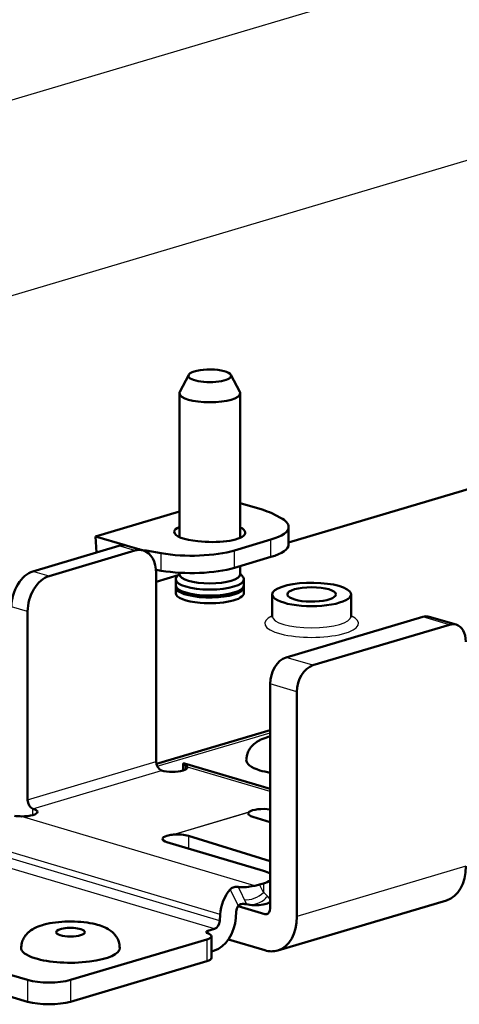
# Model space of a CAD drawing. Extents: x 0 to 420, y 0 to 297.
# Drawn here: x 176 to 179, y 20 to 27 of the extents above; entities that cross this region are included whole.
import ezdxf

# ---------------------------------------------------------------- set-up
doc = ezdxf.new("R2010")
doc.units = 0

msp = doc.modelspace()

# ---------------------------------------------------------------- linework, layer by layer
at = {"color": 7, "lineweight": 25}
for p, q in [((174.533035, 25.993973), (182.361908, 28.317436)), ((175.151825, 24.887787), (183.066315, 27.236662)), ((177.813324, 23.447376), (177.813324, 23.56197)), ((176.91539, 23.489094), (176.809326, 23.520573)), ((176.989426, 23.482805), (176.989426, 23.489088)), ((177.090256, 23.357216), (177.090256, 23.471809)), ((177.573105, 23.376081), (177.573105, 23.490675)), ((176.349716, 23.321209), (176.243652, 23.352688)), ((176.208282, 23.088249), (176.102219, 23.119728)), ((178.992523, 23.000973), (178.81575, 23.053436)), ((178.090958, 22.733406), (177.914185, 22.78587)), ((177.984894, 22.558685), (177.808121, 22.611149)), ((177.063858, 22.067966), (177.808121, 22.288849)), ((176.208282, 21.846821), (177.056824, 22.098648)), ((177.249023, 22.04632), (177.249023, 22.075237)), ((176.243652, 21.78858), (177.092178, 22.040407)), ((177.808121, 21.901035), (177.262756, 22.062889)), ((176.243652, 21.746609), (176.243652, 21.78858)), ((177.163101, 21.617002), (177.670303, 21.767529)), ((177.170837, 21.617741), (177.667755, 21.765217)), ((177.707367, 21.281067), (176.167892, 21.737953)), ((177.478668, 21.090977), (175.944244, 21.546364)), ((177.268951, 21.60931), (177.268951, 21.52626)), ((177.476074, 21.050303), (175.94165, 21.505692)), ((177.440857, 20.996265), (175.906433, 21.451653)), ((179.098587, 21.409042), (177.984894, 21.07852)), ((177.763931, 21.236816), (177.738876, 21.287983)), ((177.763931, 21.295418), (177.763931, 21.236816)), ((177.545135, 21.256472), (177.598267, 21.147957)), ((177.596329, 21.273073), (177.651581, 21.160259)), ((177.638367, 21.190304), (177.598022, 21.272713)), ((177.652451, 21.158361), (177.651581, 21.160259)), ((177.798798, 21.101458), (177.772766, 21.093729)), ((177.39798, 20.983538), (177.39798, 20.966675)), ((177.391144, 20.926949), (177.391144, 20.783707)), ((176.208282, 20.659842), (176.208282, 20.5166)), ((176.491135, 20.659842), (176.491135, 20.5166))]:
    msp.add_line(p, q, dxfattribs=at)
at = {"color": 7, "lineweight": 50}
for p, q in [((177.270996, 24.647949), (177.212677, 24.535086)), ((177.549744, 24.647949), (177.608063, 24.535088)), ((177.210373, 24.526089), (177.210373, 23.578119)), ((177.610367, 24.526089), (177.610367, 23.574278)), ((177.930481, 23.543514), (180.936859, 24.435749)), ((177.755112, 23.759781), (177.610367, 23.802736)), ((177.210373, 23.746298), (176.656921, 23.582047)), ((177.81868, 23.735195), (177.876892, 23.705269)), ((177.930481, 23.645912), (177.930481, 23.531319)), ((176.656921, 23.582047), (176.663589, 23.477314)), ((176.850967, 23.52446), (176.656921, 23.582047)), ((177.813324, 23.56197), (177.573105, 23.490675)), ((176.809326, 23.520573), (176.243652, 23.352688)), ((176.972305, 23.489836), (176.866241, 23.521315)), ((177.380173, 23.548145), (177.331879, 23.551985)), ((176.91539, 23.489094), (176.349716, 23.321209)), ((176.989426, 23.489088), (177.090256, 23.471809)), ((177.813324, 23.447376), (177.573105, 23.376081)), ((177.055756, 23.363129), (177.090256, 23.357216)), ((177.610367, 23.387142), (177.610367, 23.332376)), ((177.056808, 23.284225), (177.201111, 23.327051)), ((177.056824, 23.340076), (177.056824, 22.098648)), ((177.185364, 23.299068), (177.185364, 23.259945)), ((177.210373, 23.339071), (177.191025, 23.313946)), ((177.210373, 23.343699), (177.210373, 23.332376)), ((177.610367, 23.339071), (177.629715, 23.313946)), ((177.635376, 23.299068), (177.635376, 23.259945)), ((177.185364, 23.247253), (177.185364, 23.209188)), ((177.635376, 23.247253), (177.635376, 23.209188)), ((177.822128, 23.200821), (177.822128, 23.057579)), ((178.342117, 23.200806), (178.342117, 23.057564)), ((176.208282, 23.088249), (176.208282, 21.846821)), ((178.81575, 23.053436), (177.914185, 22.78587)), ((179.035217, 23.001528), (178.858429, 23.053993)), ((178.992523, 23.000973), (178.090958, 22.733406)), ((177.808121, 21.130983), (177.808121, 22.611149)), ((177.984894, 21.07852), (177.984894, 22.558685)), ((177.058411, 22.083984), (177.808121, 22.306482)), ((177.235168, 22.040886), (177.235168, 22.085777)), ((177.808121, 21.918669), (177.242477, 22.086538)), ((177.651611, 22.115246), (177.651184, 22.110474)), ((177.667755, 21.765217), (177.670303, 21.767529)), ((177.693207, 21.735224), (177.808121, 21.699497)), ((177.170837, 21.617741), (177.163101, 21.617002)), ((177.127533, 21.568232), (177.763931, 21.37936)), ((177.268951, 21.60931), (177.808121, 21.441669)), ((176.208282, 20.659842), (173.753952, 21.388243)), ((177.738876, 21.287983), (177.763931, 21.295418)), ((176.208282, 20.5166), (173.753952, 21.245001)), ((177.598022, 21.272713), (177.596329, 21.273073)), ((178.971832, 21.184404), (177.858139, 20.85388)), ((177.476074, 21.050303), (177.478668, 21.090977)), ((177.581741, 21.069178), (177.58432, 21.109852)), ((177.596802, 21.14595), (177.772766, 21.093729)), ((177.395615, 20.967514), (177.397034, 20.96701)), ((177.39798, 20.983538), (177.440857, 20.996265)), ((176.491135, 20.659842), (177.391144, 20.926949)), ((177.420441, 20.947933), (177.420441, 20.804691)), ((177.532822, 20.926205), (177.772766, 20.854992)), ((176.166687, 20.877094), (176.16626, 20.872324)), ((176.815582, 20.87709), (176.81601, 20.87232)), ((177.420441, 20.846962), (177.440857, 20.853024)), ((176.491135, 20.5166), (177.391144, 20.783707))]:
    msp.add_line(p, q, dxfattribs=at)
for points in [[(177.808121, 22.264664), (177.796036, 22.261415), (177.780243, 22.256557), (177.767151, 22.251913), (177.754364, 22.246716), (177.743454, 22.241665), (177.737427, 22.238592), (177.731354, 22.23526), (177.725723, 22.231936), (177.720413, 22.228569), (177.715088, 22.224947), (177.70961, 22.220919), (177.701187, 22.214071), (177.696609, 22.209944), (177.691452, 22.204916), (177.686508, 22.199631), (177.681625, 22.193892), (177.677689, 22.188782), (177.674042, 22.183603), (177.670609, 22.178234), (177.667435, 22.172699), (177.664093, 22.16613), (177.661026, 22.159071), (177.658401, 22.151861), (177.655685, 22.142345), (177.654556, 22.137276), (177.653625, 22.132168), (177.652451, 22.123703), (177.651611, 22.115246)], [(177.242477, 22.086538), (177.24028, 22.08709), (177.238434, 22.087339), (177.237061, 22.087311), (177.236038, 22.087038), (177.235382, 22.086517), (177.235168, 22.085777)], [(177.235168, 22.085777), (177.235321, 22.085009), (177.235779, 22.084124), (177.236725, 22.082952), (177.238083, 22.081673), (177.241608, 22.079132), (177.246384, 22.076488), (177.249023, 22.075237)], [(177.262756, 22.062889), (177.262009, 22.065239), (177.260605, 22.067453), (177.258575, 22.069546), (177.256653, 22.071043), (177.25441, 22.072487), (177.249023, 22.075237)], [(177.596329, 21.273073), (177.593506, 21.273563), (177.590546, 21.27387), (177.587296, 21.273994), (177.583939, 21.273914), (177.577286, 21.273174), (177.570587, 21.271681), (177.564041, 21.269442), (177.558701, 21.266949), (177.55368, 21.263927), (177.549118, 21.260416), (177.545135, 21.256472)], [(177.707367, 21.281067), (177.68988, 21.278131), (177.673782, 21.275368), (177.665619, 21.274063), (177.653336, 21.272343), (177.641144, 21.271057), (177.62915, 21.270361), (177.623276, 21.270281), (177.617523, 21.270401), (177.612152, 21.270718), (177.606934, 21.271238), (177.602402, 21.271887), (177.598022, 21.272713)], [(177.630035, 21.160774), (177.623672, 21.160515), (177.620514, 21.160118), (177.617401, 21.159519), (177.613342, 21.158384), (177.609482, 21.156837), (177.60585, 21.154854), (177.603027, 21.152847), (177.600494, 21.150537), (177.598267, 21.147957)], [(177.652512, 21.158348), (177.663773, 21.156048), (177.675156, 21.154413), (177.687149, 21.153286), (177.699463, 21.152672), (177.711945, 21.152554), (177.724258, 21.152914), (177.736221, 21.153715), (177.749405, 21.155142), (177.761765, 21.157049), (177.773163, 21.159382), (177.782196, 21.16172), (177.790375, 21.164309), (177.797638, 21.167118), (177.803925, 21.170116), (177.808121, 21.172558)], [(176.680359, 21.020527), (176.668777, 21.023933), (176.656937, 21.02705), (176.638626, 21.031223), (176.61972, 21.034826), (176.60025, 21.037882), (176.580276, 21.040405), (176.559891, 21.042398), (176.539154, 21.043865), (176.518173, 21.044806), (176.49707, 21.045218), (176.475922, 21.045101), (176.454865, 21.044456), (176.433975, 21.043285), (176.413376, 21.041588), (176.393158, 21.039362), (176.373398, 21.036606), (176.354172, 21.033312), (176.335526, 21.029463), (176.317505, 21.025032), (176.305984, 21.02177), (176.291779, 21.01721), (176.279114, 21.012558), (176.266708, 21.007357), (176.254929, 21.001705), (176.249069, 20.99859), (176.243225, 20.995247), (176.232864, 20.988667), (176.227692, 20.985014), (176.218597, 20.977915), (176.214722, 20.974564), (176.209747, 20.969963), (176.204849, 20.965023), (176.200073, 20.959774), (176.19548, 20.954214), (176.191803, 20.949312), (176.188293, 20.94422), (176.185013, 20.938951), (176.181961, 20.933529), (176.178665, 20.926889), (176.175735, 20.92), (176.173233, 20.912958), (176.170578, 20.903431), (176.168625, 20.893589), (176.167511, 20.885332), (176.166687, 20.877094)], [(176.815582, 20.87709), (176.814758, 20.885332), (176.813644, 20.893589), (176.811981, 20.902151), (176.809814, 20.910469), (176.807205, 20.918234), (176.80513, 20.923416), (176.802826, 20.928528), (176.800308, 20.933529), (176.797256, 20.938953), (176.793976, 20.94422), (176.790466, 20.949314), (176.786774, 20.954214), (176.782639, 20.959249), (176.778351, 20.964031), (176.773956, 20.968552), (176.767548, 20.974562), (176.760452, 20.98053), (176.753311, 20.985926), (176.74617, 20.99081), (176.739029, 20.995247), (176.728302, 21.001202), (176.719513, 21.005543), (176.709, 21.010193), (176.698334, 21.014402), (176.687454, 21.018242), (176.680359, 21.020527)]]:
    msp.add_lwpolyline(points, dxfattribs=at)
for centre, radius, start, end in [((177.803085, 23.05706), 0.019022, 329.978894, 1.55888), ((178.361145, 23.057058), 0.019003, 178.476654, 210.0737), ((176.166595, 22.09914), 0.361129, 262.929386, 270.206652), ((177.676117, 21.756241), 0.012235, 132.963511, 176.822874), ((177.67067, 21.524315), 0.24599, 278.5806, 286.098665), ((177.630463, 21.057343), 0.103409, 77.690902, 90.237358)]:
    msp.add_arc(centre, radius, start, end, dxfattribs=at)
at = {"color": 7, "lineweight": 25}
for centre, radius, start, end in [((177.516693, 20.951141), 0.377792, 43.588553, 49.126026), ((177.292877, 21.020523), 0.384958, 21.284143, 26.169858), ((177.651413, 21.078287), 0.192531, 35.512776, 43.824276)]:
    msp.add_arc(centre, radius, start, end, dxfattribs=at)
at = {"color": 7, "lineweight": 50}
for centre, major_axis, ratio, start_param, end_param in [((177.41037, 24.641605), (-0.141006, 0), 0.296781, 3.29377847, 6.04498469), ((177.41037, 24.641605), (-0.141006, 0), 0.296781, 6.13101508, 9.57696378), ((177.41037, 24.641605), (-0.141006, 0), 0.296781, 6.04498469, 6.13101508), ((177.41037, 24.526089), (-0.199997, 0), 0.296781, 6.13101508, 6.28318531), ((177.41037, 24.526089), (-0.199997, 0), 0.296781, 3.14159265, 3.29377665), ((177.41037, 24.526089), (-0.199997, 0), 0.296781, 0, 3.14159262), ((177.47226, 23.675838), (-0.399994, 0), 0.296781, 3.66519143, 3.92699082), ((177.530487, 23.645912), (-0.399994, 0), 0.296781, 3.14159265, 3.66519143), ((177.38623, 23.612186), (-0.210007, 0), 0.296781, 5.70487377, 6.28327886), ((177.434525, 23.608345), (-0.210007, 0), 0.296781, 3.14168621, 3.71990232), ((177.530487, 23.645912), (-0.399994, 0), 0.296781, 2.35619449, 3.14159265), ((177.38623, 23.612186), (-0.210007, 0), 0.296781, 0.00009356, 1.30899694), ((177.434525, 23.608345), (-0.210007, 0), 0.296781, 1.30899694, 3.14168621), ((176.809326, 23.329584), (0.0569, 0.191734), 0.675248, 6.2830892, 6.69728525), ((176.91539, 23.298105), (0.0569, 0.191734), 0.675248, 6.2830892, 6.69728525), ((177.189423, 23.591896), (-0.399994, 0), 0.296781, 0.91430309, 1.04719755), ((177.530487, 23.531319), (0.399994, 0), 0.296781, 5.49778714, 6.28318531), ((176.91539, 23.298105), (0.0569, 0.191734), 0.675248, 5.12648892, 6.2830892), ((177.290253, 23.574617), (-0.399994, 0), 0.296781, 1.04719755, 2.35619449), ((177.290253, 23.460026), (0.399994, 0), 0.296781, 4.1887902, 5.49778714), ((176.243652, 23.161699), (0.0569, 0.191734), 0.675248, 0.41409994, 1.98489627), ((176.349716, 23.13022), (0.0569, 0.191734), 0.675248, 0.41409994, 1.98489627), ((177.41037, 23.299068), (-0.225006, 0), 0.296781, 6.05853415, 6.28318531), ((177.41037, 23.299068), (-0.225006, 0), 0.296781, 0, 3.14159262), ((177.41037, 23.332376), (-0.199997, 0), 0.296781, 0, 3.14159262), ((177.41037, 23.299068), (-0.225006, 0), 0.296781, 3.14159265, 3.36624855), ((177.41037, 23.259945), (-0.225006, 0), 0.296781, 0, 3.14159262), ((177.41037, 23.247253), (-0.225006, 0), 0.296781, 6.18795166, 6.28318531), ((177.41037, 23.247253), (-0.225006, 0), 0.296781, 0, 2.90339204), ((177.41037, 23.247253), (-0.225006, 0), 0.296781, 2.90339204, 3.14159265), ((177.41037, 23.247253), (-0.225006, 0), 0.296781, 3.14159265, 3.23670876), ((178.082123, 23.200813), (-0.259995, 0), 0.296781, 3.40339204, 6.28309175), ((178.082123, 23.200813), (-0.160004, 0), 0.296781, 3.1414991, 6.28309175), ((177.41037, 23.209188), (0.225006, 0), 0.296781, 3.14159265, 4.42699082), ((177.41037, 23.247253), (-0.19751, 0), 0.296781, 0.61765985, 2.52383984), ((177.41037, 23.209188), (0.225006, 0), 0.296781, 4.42699082, 6.28318531), ((178.082123, 23.200813), (-0.259995, 0), 0.296781, 6.28309175, 9.42468441), ((178.082123, 23.200813), (-0.160004, 0), 0.296781, 6.28309175, 6.54498469), ((178.082123, 23.200813), (-0.160004, 0), 0.296781, 0.26179939, 3.1414991), ((178.082123, 23.200813), (-0.259995, 0), 0.296781, 3.1414991, 3.40339204), ((178.81575, 22.910194), (-0.042679, -0.143801), 0.675248, 3.14149655, 3.5556926), ((178.992523, 22.857731), (-0.042679, -0.143801), 0.675248, 3.14149655, 3.5556926), ((178.992523, 22.857731), (-0.042679, -0.143801), 0.675248, 1.98489627, 3.14149655), ((177.914185, 22.642628), (-0.042679, -0.143801), 0.675248, 3.5556926, 5.12648892), ((178.090958, 22.590164), (-0.042679, -0.143801), 0.675248, 3.5556926, 5.12648892), ((177.092178, 22.088154), (0.014221, -0.047934), 0.675248, 4.29828904, 5.86908536), ((177.976059, 22.107849), (0.324997, 0), 0.296781, 3.11436779, 3.90339204), ((177.162888, 22.061394), (0.100006, 0), 0.296781, 3.92699082, 5.49778714), ((177.162888, 22.061394), (0.100006, 0), 0.296781, 5.49778714, 6.28318531), ((177.162888, 22.061394), (0.100006, 0), 0.296781, 0.00000006, 0.05040362), ((177.976059, 22.107849), (0.324997, 0), 0.296781, 3.90339204, 4.16936008), ((176.243652, 21.836327), (0.014221, -0.047934), 0.675248, 4.29828904, 5.86908536), ((176.172928, 21.767593), (0.100006, 0), 0.296781, 4.66198536, 5.49778714), ((176.172928, 21.767593), (0.100006, 0), 0.296781, 0, 0.78539816), ((176.172928, 21.767593), (0.100006, 0), 0.296781, 5.49778714, 6.28318531), ((177.763947, 21.75621), (0.100021, -0.000776), 0.303807, 3.14395263, 3.92926206), ((177.763931, 21.757101), (0.100006, 0), 0.296781, 1.11303493, 2.78256598), ((177.198242, 21.589216), (0.100006, 0), 0.296781, 2.35619449, 3.14159265), ((177.198242, 21.589216), (0.100006, 0), 0.296781, 1.929823, 2.35619449), ((177.198242, 21.588322), (0.100006, -0.000778), 0.303843, 0.78777301, 1.85075076), ((177.198242, 21.589216), (0.100006, 0), 0.296781, 3.14159265, 3.92699082), ((177.622498, 21.337389), (0.199997, 0), 0.296781, 0.38158114, 0.78539816), ((178.886459, 21.472), (-0.085358, 0.287601), 0.675248, 3.14168876, 4.29828904), ((177.622498, 21.337389), (0.199997, 0), 0.296781, 5.49778714, 5.90160416), ((177.619553, 21.116142), (-0.0569, -0.191734), 0.675248, 4.10978711, 5.03922246), ((177.619553, 21.116142), (-0.014221, -0.047934), 0.675248, 4.20155985, 5.03922246), ((177.772766, 21.141476), (-0.014221, 0.047934), 0.675248, 2.72749271, 3.14168876), ((177.772766, 21.141476), (-0.014221, 0.047934), 0.675248, 3.14168876, 4.29828904), ((177.440857, 21.044012), (-0.0569, -0.191734), 0.675248, 0.41409994, 1.89762981), ((177.440857, 21.044012), (-0.014221, -0.047934), 0.675248, 0.41409994, 1.89762981), ((177.772766, 21.141476), (-0.085358, 0.287601), 0.675248, 3.14168876, 4.29828904), ((176.491135, 20.974741), (0.095001, 0), 0.296781, 0.76179939, 3.14169429), ((176.491135, 20.974741), (0.095001, 0), 0.296781, 3.14169429, 6.28328694), ((176.491135, 20.974741), (0.095001, 0), 0.296781, 0.00010163, 0.76179939), ((177.426254, 20.975143), (0.039993, 0), 0.296781, 2.35619449, 3.14159265), ((177.426254, 20.975143), (0.039993, 0), 0.296781, 3.14159265, 3.83972435), ((177.320435, 20.947933), (0.100006, 0), 0.296781, 0, 0.6981317), ((177.320435, 20.947933), (0.100006, 0), 0.296781, 5.49778714, 6.28318531), ((176.491135, 20.869698), (0.324997, 0), 0.296781, 3.11436779, 3.90339204), ((176.491135, 20.869698), (0.324997, 0), 0.296781, 3.90339204, 6.31037876), ((177.772766, 21.141476), (-0.085358, 0.287601), 0.675248, 2.72749271, 3.14168876), ((177.320435, 20.804691), (0.100006, 0), 0.296781, 5.49778714, 6.28318531), ((176.349716, 20.701813), (0.199997, 0), 0.296781, 3.92699082, 5.49778714), ((176.349716, 20.558571), (0.199997, 0), 0.296781, 3.92699082, 5.49778714)]:
    msp.add_ellipse(centre, major_axis=major_axis, ratio=ratio, start_param=start_param, end_param=end_param, dxfattribs=at)
at = {"color": 7, "lineweight": 25}
for centre, major_axis, ratio, start_param, end_param in [((178.082123, 23.009825), (0.309998, 0), 0.296781, 2.56570234, 6.85907782), ((178.082123, 23.057571), (0.259995, 0), 0.296781, 3.1414991, 6.28309175), ((177.693207, 21.257803), (-0.089813, -0.043976), 0.594644, 0.66101447, 2.14454402), ((177.706421, 21.227758), (0.093246, 0.03614), 0.65789, 3.85629186, 5.52203694)]:
    msp.add_ellipse(centre, major_axis=major_axis, ratio=ratio, start_param=start_param, end_param=end_param, dxfattribs=at)

doc.saveas('drawing.dxf')
